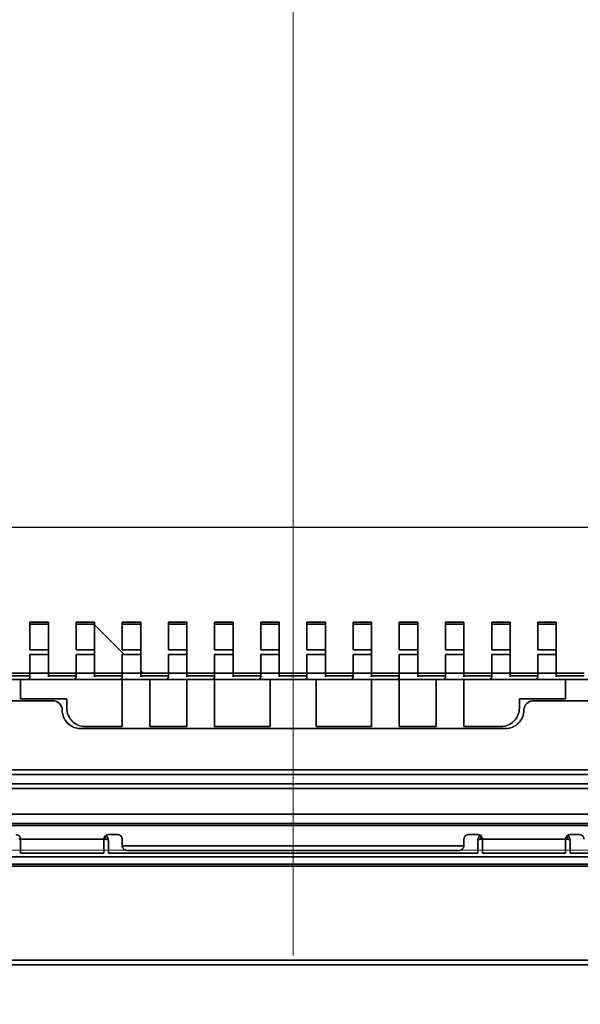
# Model space of a CAD drawing. Units: millimetres. Extents: x 5677 to 7139, y -563 to 338.
# Drawn here: x 6770 to 6776, y -113 to -102 of the extents above; entities that cross this region are included whole.
import ezdxf

# ---------------------------------------------------------------- set-up
doc = ezdxf.new("R2010")
doc.units = ezdxf.units.MM
doc.header["$LTSCALE"] = 20
doc.header["$PDMODE"] = 34
doc.layers.add('DIM', color=3, linetype='Continuous')
doc.layers.add('din', color=102, linetype='Continuous')
doc.layers.add('DIM(标注)', color=3, linetype='Continuous', lineweight=15)
doc.layers.add('尺寸标注', color=4, linetype='Continuous', lineweight=13)
doc.styles.get("Standard").update_dxf_attribs({"font": 'arial.ttf', "height": 8})
doc.dimstyles.get("Standard").update_dxf_attribs({"dimtxt": 8, "dimasz": 8, "dimexe": 1, "dimexo": 0.1, "dimgap": 0.09, "dimtad": 0, "dimzin": 0, "dimdsep": 46, "dimtxsty": 'Standard', "dimcen": 0.09, "dimclrd": 256, "dimclre": 256, "dimclrt": 256, "dimadec": 0, "dimazin": 0, "dimtfac": 1, "dimtmove": 0, "dimatfit": 3, "dimfxl": 0, "dimtolj": 1, "dimtzin": 0, "dimlwd": -1, "dimlwe": -1, "dimarcsym": 0})

# ---------------------------------------------------------------- blocks, each defined once
blk = doc.blocks.new('A$C30251A58')
at = {"layer": 'DIM'}
h = blk.add_hatch(dxfattribs=at)
h.set_pattern_fill('ANSI37', color=5, scale=0.35, style=0)
h.set_pattern_definition([(45, (-12799.2282, -5952.8706), (-0.78577241, 0.78577241), []), (135, (-12799.2282, -5952.8706), (-0.78577241, -0.78577241), [])])
h.paths.add_polyline_path([(254.16, -12.998), (228.16, -12.998, -0.414214), (227.16, -11.998), (227.16, -1, 0.414214), (226.16, 0), (0, 0), (0, -50.46), (358.4, -50.46), (358.4, 0), (256.16, 0, 0.414214), (255.16, -1), (255.16, -11.998, -0.414214)])
blk = doc.blocks.new('*D3')
at = {"layer": 'Defpoints', "color": 0}
for p in [(6890.982, -90.749), (6772.812, -112.608), (6890.982, -112.608)]:
    blk.add_point(p, dxfattribs=at)
at = {"layer": 'DIM(标注)'}
for p, q in [((6772.812, -112.508), (6772.812, -89.749)), ((6890.982, -112.508), (6890.982, -89.749)), ((6780.812, -90.749), (6811.534, -90.749)), ((6882.982, -90.749), (6852.259, -90.749))]:
    blk.add_line(p, q, dxfattribs=at)
for points in [[(6780.812, -89.415), (6780.812, -92.082), (6772.812, -90.749)], [(6882.982, -89.415), (6882.982, -92.082), (6890.982, -90.749)]]:
    blk.add_solid(points, dxfattribs=at)
at = {"layer": 'DIM(标注)', "insert": (6831.897, -90.749), "char_height": 8, "attachment_point": 5}
blk.add_mtext('\\A1;(118.17)', dxfattribs=at)

msp = doc.modelspace()

# ---------------------------------------------------------------- hatches: boundary and pattern name
at = {"layer": 'DIM'}
h = msp.add_hatch(dxfattribs=at)
h.set_pattern_fill('ANSI37', color=5, scale=0.35, style=0)
h.set_pattern_definition([(45, (-5594.2248, -5318.952), (-0.78577241, 0.78577241), []), (135, (-5594.2248, -5318.952), (-0.78577241, -0.78577241), [])])
h.paths.add_polyline_path([(6890.052, 55.871, 0.414214), (6889.252, 56.671), (6533.452, 56.671, 0.414214), (6532.652, 55.871), (6532.652, 54.871, 0.414214), (6533.152, 54.371, -0.414214), (6533.652, 53.871), (6533.652, 50.871, -0.414214), (6533.152, 50.371, 0.414214), (6532.652, 49.871), (6532.652, -103.383), (6536.722, -103.383), (6536.722, 52.601), (6885.982, 52.601), (6885.982, -103.383), (6890.052, -103.383)])

# ---------------------------------------------------------------- linework, layer by layer
at = {"color": 7, "linetype": 'Continuous'}
for points in [[(6770.162, -109.488), (6770.162, -108.898), (6769.962, -108.898), (6769.962, -109.198), (6769.962, -108.898), (6770.162, -108.898)], [(6770.162, -109.488), (6770.162, -108.898), (6769.962, -108.898), (6769.962, -109.198), (6769.962, -108.898), (6770.162, -108.898)], [(6770.162, -108.918), (6769.962, -108.918)], [(6770.162, -108.918), (6769.962, -108.918)], [(6770.662, -109.488), (6770.662, -108.898), (6770.462, -108.898), (6770.462, -109.198), (6770.462, -108.898), (6770.662, -108.898)], [(6770.662, -109.488), (6770.662, -108.898), (6770.462, -108.898), (6770.462, -109.198), (6770.462, -108.898), (6770.662, -108.898)], [(6770.662, -108.918), (6770.462, -108.918)], [(6770.662, -108.918), (6770.462, -108.918)], [(6770.984, -109.248), (6770.654, -108.918)], [(6771.162, -109.488), (6771.162, -108.898), (6770.962, -108.898), (6770.962, -109.198), (6770.962, -108.898), (6771.162, -108.898)], [(6771.162, -109.488), (6771.162, -108.898), (6770.962, -108.898), (6770.962, -109.198), (6770.962, -108.898), (6771.162, -108.898)], [(6771.162, -108.918), (6770.962, -108.918)], [(6771.162, -108.918), (6770.962, -108.918)], [(6771.662, -109.488), (6771.662, -108.898), (6771.462, -108.898), (6771.462, -109.198), (6771.462, -108.898), (6771.662, -108.898)], [(6771.662, -109.488), (6771.662, -108.898), (6771.462, -108.898), (6771.462, -109.198), (6771.462, -108.898), (6771.662, -108.898)], [(6771.662, -108.918), (6771.462, -108.918)], [(6771.662, -108.918), (6771.462, -108.918)], [(6772.162, -109.488), (6772.162, -108.898), (6771.962, -108.898), (6771.962, -109.198), (6771.962, -108.898), (6772.162, -108.898)], [(6772.162, -109.488), (6772.162, -108.898), (6771.962, -108.898), (6771.962, -109.198), (6771.962, -108.898), (6772.162, -108.898)], [(6772.162, -108.918), (6771.962, -108.918)], [(6772.162, -108.918), (6771.962, -108.918)], [(6772.662, -109.488), (6772.662, -108.898), (6772.462, -108.898), (6772.462, -109.198), (6772.462, -108.898), (6772.662, -108.898)], [(6772.662, -109.488), (6772.662, -108.898), (6772.462, -108.898), (6772.462, -109.198), (6772.462, -108.898), (6772.662, -108.898)], [(6772.662, -108.918), (6772.462, -108.918)], [(6772.662, -108.918), (6772.462, -108.918)], [(6773.162, -109.488), (6773.162, -108.898), (6772.962, -108.898), (6772.962, -109.198), (6772.962, -108.898), (6773.162, -108.898)], [(6773.162, -109.488), (6773.162, -108.898), (6772.962, -108.898), (6772.962, -109.198), (6772.962, -108.898), (6773.162, -108.898)], [(6773.162, -108.918), (6772.962, -108.918)], [(6773.162, -108.918), (6772.962, -108.918)], [(6773.662, -109.488), (6773.662, -108.898), (6773.462, -108.898), (6773.462, -109.198), (6773.462, -108.898), (6773.662, -108.898)], [(6773.662, -109.488), (6773.662, -108.898), (6773.462, -108.898), (6773.462, -109.198), (6773.462, -108.898), (6773.662, -108.898)], [(6773.662, -108.918), (6773.462, -108.918)], [(6773.662, -108.918), (6773.462, -108.918)], [(6774.162, -109.488), (6774.162, -108.898), (6773.962, -108.898), (6773.962, -109.198), (6773.962, -108.898), (6774.162, -108.898)], [(6774.162, -109.488), (6774.162, -108.898), (6773.962, -108.898), (6773.962, -109.198), (6773.962, -108.898), (6774.162, -108.898)], [(6774.162, -108.918), (6773.962, -108.918)], [(6774.162, -108.918), (6773.962, -108.918)], [(6774.662, -109.488), (6774.662, -108.898), (6774.462, -108.898), (6774.462, -109.198), (6774.462, -108.898), (6774.662, -108.898)], [(6774.662, -109.488), (6774.662, -108.898), (6774.462, -108.898), (6774.462, -109.198), (6774.462, -108.898), (6774.662, -108.898)], [(6774.662, -108.918), (6774.462, -108.918)], [(6774.662, -108.918), (6774.462, -108.918)], [(6775.162, -109.488), (6775.162, -108.898), (6774.962, -108.898), (6774.962, -109.198), (6774.962, -108.898), (6775.162, -108.898)], [(6775.162, -109.488), (6775.162, -108.898), (6774.962, -108.898), (6774.962, -109.198), (6774.962, -108.898), (6775.162, -108.898)], [(6775.162, -108.918), (6774.962, -108.918)], [(6775.162, -108.918), (6774.962, -108.918)], [(6775.662, -109.488), (6775.662, -108.898), (6775.462, -108.898), (6775.462, -109.198), (6775.462, -108.898), (6775.662, -108.898)], [(6775.662, -109.488), (6775.662, -108.898), (6775.462, -108.898), (6775.462, -109.198), (6775.462, -108.898), (6775.662, -108.898)], [(6775.662, -108.918), (6775.462, -108.918)], [(6775.662, -108.918), (6775.462, -108.918)], [(6769.962, -109.198), (6770.162, -109.198)], [(6769.962, -109.198), (6770.162, -109.198)], [(6770.462, -109.198), (6770.662, -109.198)], [(6770.462, -109.198), (6770.662, -109.198)], [(6770.962, -109.198), (6771.162, -109.198)], [(6770.962, -109.198), (6771.162, -109.198)], [(6771.462, -109.198), (6771.662, -109.198)], [(6771.462, -109.198), (6771.662, -109.198)], [(6771.962, -109.198), (6772.162, -109.198)], [(6771.962, -109.198), (6772.162, -109.198)], [(6772.462, -109.198), (6772.662, -109.198)], [(6772.462, -109.198), (6772.662, -109.198)], [(6772.962, -109.198), (6773.162, -109.198)], [(6772.962, -109.198), (6773.162, -109.198)], [(6773.462, -109.198), (6773.662, -109.198)], [(6773.462, -109.198), (6773.662, -109.198)], [(6773.962, -109.198), (6774.162, -109.198)], [(6773.962, -109.198), (6774.162, -109.198)], [(6774.462, -109.198), (6774.662, -109.198)], [(6774.462, -109.198), (6774.662, -109.198)], [(6774.962, -109.198), (6775.162, -109.198)], [(6774.962, -109.198), (6775.162, -109.198)], [(6775.462, -109.198), (6775.662, -109.198)], [(6775.462, -109.198), (6775.662, -109.198)], [(6769.962, -109.488), (6769.962, -109.248), (6770.162, -109.248), (6769.962, -109.248)], [(6769.962, -109.488), (6769.962, -109.248), (6770.162, -109.248), (6769.962, -109.248)], [(6770.462, -109.488), (6770.462, -109.248), (6770.662, -109.248), (6770.462, -109.248)], [(6770.462, -109.488), (6770.462, -109.248), (6770.662, -109.248), (6770.462, -109.248)], [(6770.962, -109.488), (6770.962, -109.248), (6771.162, -109.248), (6770.962, -109.248)], [(6770.962, -109.488), (6770.962, -109.248), (6771.162, -109.248), (6770.962, -109.248)], [(6771.462, -109.488), (6771.462, -109.248), (6771.662, -109.248), (6771.462, -109.248)], [(6771.462, -109.488), (6771.462, -109.248), (6771.662, -109.248), (6771.462, -109.248)], [(6771.962, -109.488), (6771.962, -109.248), (6772.162, -109.248), (6771.962, -109.248)], [(6771.962, -109.488), (6771.962, -109.248), (6772.162, -109.248), (6771.962, -109.248)], [(6772.462, -109.488), (6772.462, -109.248), (6772.662, -109.248), (6772.462, -109.248)], [(6772.462, -109.488), (6772.462, -109.248), (6772.662, -109.248), (6772.462, -109.248)], [(6772.962, -109.488), (6772.962, -109.248), (6773.162, -109.248), (6772.962, -109.248)], [(6772.962, -109.488), (6772.962, -109.248), (6773.162, -109.248), (6772.962, -109.248)], [(6773.462, -109.488), (6773.462, -109.248), (6773.662, -109.248), (6773.462, -109.248)], [(6773.462, -109.488), (6773.462, -109.248), (6773.662, -109.248), (6773.462, -109.248)], [(6773.962, -109.488), (6773.962, -109.248), (6774.162, -109.248), (6773.962, -109.248)], [(6773.962, -109.488), (6773.962, -109.248), (6774.162, -109.248), (6773.962, -109.248)], [(6774.462, -109.488), (6774.462, -109.248), (6774.662, -109.248), (6774.462, -109.248)], [(6774.462, -109.488), (6774.462, -109.248), (6774.662, -109.248), (6774.462, -109.248)], [(6774.962, -109.488), (6774.962, -109.248), (6775.162, -109.248), (6774.962, -109.248)], [(6774.962, -109.488), (6774.962, -109.248), (6775.162, -109.248), (6774.962, -109.248)], [(6775.462, -109.488), (6775.462, -109.248), (6775.662, -109.248), (6775.462, -109.248)], [(6775.462, -109.488), (6775.462, -109.248), (6775.662, -109.248), (6775.462, -109.248)], [(6765.262, -109.518), (6780.362, -109.518)], [(6765.262, -109.518), (6780.362, -109.518)], [(6769.662, -109.448), (6769.962, -109.448)], [(6769.662, -109.448), (6769.962, -109.448)], [(6769.662, -109.478), (6769.962, -109.478)], [(6769.662, -109.478), (6769.962, -109.478)], [(6770.362, -109.728), (6770.362, -109.828), (6770.362, -109.728), (6769.862, -109.728), (6769.862, -109.518), (6769.862, -109.728)], [(6770.362, -109.728), (6770.362, -109.828), (6770.362, -109.728), (6769.862, -109.728), (6769.862, -109.518), (6769.862, -109.728)], [(6770.162, -109.448), (6769.962, -109.448)], [(6770.162, -109.448), (6769.962, -109.448)], [(6770.162, -109.448), (6770.462, -109.448)], [(6770.162, -109.448), (6770.462, -109.448)], [(6770.162, -109.478), (6770.462, -109.478)], [(6770.162, -109.478), (6770.462, -109.478)], [(6770.662, -109.448), (6770.462, -109.448)], [(6770.662, -109.448), (6770.462, -109.448)], [(6770.962, -110.028), (6770.962, -109.518), (6770.962, -110.028), (6770.562, -110.028)], [(6770.962, -110.028), (6770.962, -109.518), (6770.962, -110.028), (6770.562, -110.028)], [(6770.662, -109.448), (6770.962, -109.448)], [(6770.662, -109.448), (6770.962, -109.448)], [(6770.662, -109.478), (6770.962, -109.478)], [(6770.662, -109.478), (6770.962, -109.478)], [(6771.162, -109.448), (6770.962, -109.448)], [(6771.162, -109.448), (6770.962, -109.448)], [(6771.184, -109.448), (6771.162, -109.425)], [(6771.162, -109.448), (6771.462, -109.448)], [(6771.162, -109.448), (6771.462, -109.448)], [(6771.162, -109.478), (6771.462, -109.478)], [(6771.162, -109.478), (6771.462, -109.478)], [(6771.662, -110.028), (6771.662, -109.518), (6771.662, -110.028), (6771.262, -110.028), (6771.262, -109.518), (6771.262, -110.028)], [(6771.662, -110.028), (6771.662, -109.518), (6771.662, -110.028), (6771.262, -110.028), (6771.262, -109.518), (6771.262, -110.028)], [(6771.662, -109.448), (6771.462, -109.448)], [(6771.662, -109.448), (6771.462, -109.448)], [(6771.662, -109.448), (6771.962, -109.448)], [(6771.662, -109.448), (6771.962, -109.448)], [(6771.662, -109.478), (6771.962, -109.478)], [(6771.662, -109.478), (6771.962, -109.478)], [(6772.162, -109.448), (6771.962, -109.448)], [(6772.162, -109.448), (6771.962, -109.448)], [(6772.562, -110.028), (6772.562, -109.518), (6772.562, -110.028), (6771.962, -110.028), (6771.962, -109.518), (6771.962, -110.028)], [(6772.562, -110.028), (6772.562, -109.518), (6772.562, -110.028), (6771.962, -110.028), (6771.962, -109.518), (6771.962, -110.028)], [(6772.162, -109.448), (6772.462, -109.448)], [(6772.162, -109.448), (6772.462, -109.448)], [(6772.162, -109.478), (6772.462, -109.478)], [(6772.162, -109.478), (6772.462, -109.478)], [(6772.662, -109.448), (6772.462, -109.448)], [(6772.662, -109.448), (6772.462, -109.448)], [(6772.662, -109.448), (6772.962, -109.448)], [(6772.662, -109.448), (6772.962, -109.448)], [(6772.662, -109.478), (6772.962, -109.478)], [(6772.662, -109.478), (6772.962, -109.478)], [(6773.162, -109.448), (6772.962, -109.448)], [(6773.162, -109.448), (6772.962, -109.448)], [(6773.662, -109.518), (6773.662, -110.028), (6773.062, -110.028), (6773.062, -109.518), (6773.062, -110.028), (6773.662, -110.028)], [(6773.662, -109.518), (6773.662, -110.028), (6773.062, -110.028), (6773.062, -109.518), (6773.062, -110.028), (6773.662, -110.028)], [(6773.162, -109.448), (6773.462, -109.448)], [(6773.162, -109.448), (6773.462, -109.448)], [(6773.162, -109.478), (6773.462, -109.478)], [(6773.162, -109.478), (6773.462, -109.478)], [(6773.662, -109.448), (6773.462, -109.448)], [(6773.662, -109.448), (6773.462, -109.448)], [(6773.662, -109.448), (6773.962, -109.448)], [(6773.662, -109.448), (6773.962, -109.448)], [(6773.662, -109.478), (6773.962, -109.478)], [(6773.662, -109.478), (6773.962, -109.478)], [(6774.162, -109.448), (6773.962, -109.448)], [(6774.162, -109.448), (6773.962, -109.448)], [(6774.362, -109.518), (6774.362, -110.028), (6773.962, -110.028), (6773.962, -109.518), (6773.962, -110.028), (6774.362, -110.028)], [(6774.362, -109.518), (6774.362, -110.028), (6773.962, -110.028), (6773.962, -109.518), (6773.962, -110.028), (6774.362, -110.028)], [(6774.162, -109.448), (6774.462, -109.448)], [(6774.162, -109.448), (6774.462, -109.448)], [(6774.162, -109.478), (6774.462, -109.478)], [(6774.162, -109.478), (6774.462, -109.478)], [(6774.662, -109.448), (6774.462, -109.448)], [(6774.662, -109.448), (6774.462, -109.448)], [(6774.662, -109.448), (6774.962, -109.448)], [(6774.662, -109.448), (6774.962, -109.448)], [(6774.662, -109.478), (6774.962, -109.478)], [(6774.662, -109.478), (6774.962, -109.478)], [(6774.662, -110.028), (6774.662, -109.518), (6774.662, -110.028), (6775.062, -110.028)], [(6774.662, -110.028), (6774.662, -109.518), (6774.662, -110.028), (6775.062, -110.028)], [(6775.162, -109.448), (6774.962, -109.448)], [(6775.162, -109.448), (6774.962, -109.448)], [(6775.162, -109.448), (6775.462, -109.448)], [(6775.162, -109.448), (6775.462, -109.448)], [(6775.162, -109.478), (6775.462, -109.478)], [(6775.162, -109.478), (6775.462, -109.478)], [(6775.762, -109.518), (6775.762, -109.728), (6775.262, -109.728), (6775.262, -109.828), (6775.262, -109.728), (6775.762, -109.728)], [(6775.762, -109.518), (6775.762, -109.728), (6775.262, -109.728), (6775.262, -109.828), (6775.262, -109.728), (6775.762, -109.728)], [(6775.662, -109.448), (6775.462, -109.448)], [(6775.662, -109.448), (6775.462, -109.448)], [(6775.674, -109.448), (6775.662, -109.435)], [(6775.662, -109.448), (6775.962, -109.448)], [(6775.662, -109.448), (6775.962, -109.448)], [(6775.662, -109.478), (6775.962, -109.478)], [(6775.662, -109.478), (6775.962, -109.478)], [(6770.212, -109.748), (6768.605, -109.748)], [(6770.212, -109.748), (6768.605, -109.748)], [(6777.018, -109.748), (6775.412, -109.748)], [(6777.018, -109.748), (6775.412, -109.748)], [(6775.112, -110.048), (6770.512, -110.048)], [(6775.112, -110.048), (6770.512, -110.048)], [(6765.212, -110.698), (6780.412, -110.698), (6780.412, -110.497), (6765.212, -110.497)], [(6780.412, -110.497), (6780.412, -110.698), (6765.212, -110.698), (6765.212, -110.497)], [(6765.212, -110.698), (6780.412, -110.698), (6780.412, -110.497), (6765.212, -110.497)], [(6780.412, -110.497), (6780.412, -110.698), (6765.212, -110.698), (6765.212, -110.497)], [(6780.362, -110.547), (6765.262, -110.547)], [(6780.362, -110.547), (6765.262, -110.547)], [(6765.262, -110.648), (6780.362, -110.648)], [(6765.262, -110.648), (6780.362, -110.648)], [(6765.17, -110.978), (6780.453, -110.978)], [(6765.17, -110.978), (6780.453, -110.978)], [(6780.417, -111.078), (6765.207, -111.078)], [(6780.417, -111.078), (6765.207, -111.078)], [(6780.412, -111.518), (6780.412, -111.098), (6780.412, -111.518), (6765.212, -111.518)], [(6780.412, -111.518), (6780.412, -111.098), (6780.412, -111.518), (6765.212, -111.518)], [(6780.409, -111.098), (6765.214, -111.098)], [(6780.409, -111.098), (6765.214, -111.098)], [(6770.782, -111.248), (6770.782, -111.208)], [(6770.782, -111.248), (6770.782, -111.208)], [(6770.787, -111.204), (6770.789, -111.207), (6770.792, -111.21), (6770.794, -111.214), (6770.796, -111.217), (6770.799, -111.221), (6770.801, -111.225), (6770.803, -111.228), (6770.805, -111.232), (6770.806, -111.236), (6770.808, -111.24), (6770.809, -111.244), (6770.81, -111.248), (6770.811, -111.252), (6770.811, -111.256), (6770.812, -111.26), (6770.811, -111.256), (6770.811, -111.252), (6770.81, -111.248), (6770.809, -111.244), (6770.808, -111.24), (6770.806, -111.236), (6770.805, -111.232), (6770.803, -111.228), (6770.801, -111.225), (6770.799, -111.221), (6770.796, -111.217), (6770.794, -111.214), (6770.792, -111.21), (6770.789, -111.207)], [(6770.787, -111.204), (6770.789, -111.207), (6770.792, -111.21), (6770.794, -111.214), (6770.796, -111.217), (6770.799, -111.221), (6770.801, -111.225), (6770.803, -111.228), (6770.805, -111.232), (6770.806, -111.236), (6770.808, -111.24), (6770.809, -111.244), (6770.81, -111.248), (6770.811, -111.252), (6770.811, -111.256), (6770.812, -111.26), (6770.811, -111.256), (6770.811, -111.252), (6770.81, -111.248), (6770.809, -111.244), (6770.808, -111.24), (6770.806, -111.236), (6770.805, -111.232), (6770.803, -111.228), (6770.801, -111.225), (6770.799, -111.221), (6770.796, -111.217), (6770.794, -111.214), (6770.792, -111.21), (6770.789, -111.207)], [(6770.912, -111.198), (6770.812, -111.198)], [(6770.912, -111.198), (6770.812, -111.198)], [(6774.812, -111.198), (6774.712, -111.198)], [(6774.812, -111.198), (6774.712, -111.198)], [(6774.837, -111.204), (6774.834, -111.207), (6774.832, -111.211), (6774.829, -111.214), (6774.827, -111.218), (6774.825, -111.221), (6774.822, -111.225), (6774.82, -111.229), (6774.818, -111.232), (6774.817, -111.236), (6774.815, -111.24), (6774.814, -111.244), (6774.813, -111.248), (6774.812, -111.252), (6774.812, -111.256), (6774.812, -111.26), (6774.812, -111.256), (6774.812, -111.252), (6774.813, -111.248), (6774.814, -111.244), (6774.815, -111.24), (6774.817, -111.236), (6774.818, -111.232), (6774.82, -111.229), (6774.822, -111.225), (6774.825, -111.221), (6774.827, -111.218), (6774.829, -111.214), (6774.832, -111.211), (6774.834, -111.207)], [(6774.837, -111.204), (6774.834, -111.207), (6774.832, -111.211), (6774.829, -111.214), (6774.827, -111.218), (6774.825, -111.221), (6774.822, -111.225), (6774.82, -111.229), (6774.818, -111.232), (6774.817, -111.236), (6774.815, -111.24), (6774.814, -111.244), (6774.813, -111.248), (6774.812, -111.252), (6774.812, -111.256), (6774.812, -111.26), (6774.812, -111.256), (6774.812, -111.252), (6774.813, -111.248), (6774.814, -111.244), (6774.815, -111.24), (6774.817, -111.236), (6774.818, -111.232), (6774.82, -111.229), (6774.822, -111.225), (6774.825, -111.221), (6774.827, -111.218), (6774.829, -111.214), (6774.832, -111.211), (6774.834, -111.207)], [(6774.842, -111.198), (6774.842, -111.248)], [(6774.842, -111.198), (6774.842, -111.248)], [(6775.782, -111.248), (6775.782, -111.208)], [(6775.782, -111.248), (6775.782, -111.208)], [(6775.787, -111.204), (6775.789, -111.207), (6775.792, -111.21), (6775.794, -111.214), (6775.796, -111.217), (6775.799, -111.221), (6775.801, -111.225), (6775.803, -111.228), (6775.805, -111.232), (6775.806, -111.236), (6775.808, -111.24), (6775.809, -111.244), (6775.81, -111.248), (6775.811, -111.252), (6775.811, -111.256), (6775.812, -111.26), (6775.811, -111.256), (6775.811, -111.252), (6775.81, -111.248), (6775.809, -111.244), (6775.808, -111.24), (6775.806, -111.236), (6775.805, -111.232), (6775.803, -111.228), (6775.801, -111.225), (6775.799, -111.221), (6775.796, -111.217), (6775.794, -111.214), (6775.792, -111.21), (6775.789, -111.207)], [(6775.787, -111.204), (6775.789, -111.207), (6775.792, -111.21), (6775.794, -111.214), (6775.796, -111.217), (6775.799, -111.221), (6775.801, -111.225), (6775.803, -111.228), (6775.805, -111.232), (6775.806, -111.236), (6775.808, -111.24), (6775.809, -111.244), (6775.81, -111.248), (6775.811, -111.252), (6775.811, -111.256), (6775.812, -111.26), (6775.811, -111.256), (6775.811, -111.252), (6775.81, -111.248), (6775.809, -111.244), (6775.808, -111.24), (6775.806, -111.236), (6775.805, -111.232), (6775.803, -111.228), (6775.801, -111.225), (6775.799, -111.221), (6775.796, -111.217), (6775.794, -111.214), (6775.792, -111.21), (6775.789, -111.207)], [(6775.912, -111.198), (6775.812, -111.198)], [(6775.912, -111.198), (6775.812, -111.198)], [(6769.862, -111.248), (6769.862, -111.398), (6769.862, -111.248), (6769.842, -111.248)], [(6769.862, -111.248), (6769.862, -111.398), (6769.862, -111.248), (6769.842, -111.248)], [(6769.862, -111.248), (6770.762, -111.248)], [(6769.862, -111.248), (6770.762, -111.248)], [(6770.762, -111.398), (6770.762, -111.248), (6770.782, -111.248), (6770.762, -111.248)], [(6770.762, -111.398), (6770.762, -111.248), (6770.782, -111.248), (6770.762, -111.248)], [(6774.812, -111.26), (6774.812, -111.398), (6770.812, -111.398), (6770.812, -111.26), (6770.812, -111.398), (6774.812, -111.398)], [(6774.812, -111.26), (6774.812, -111.398), (6770.812, -111.398), (6770.812, -111.26), (6770.812, -111.398), (6774.812, -111.398)], [(6774.662, -111.248), (6774.662, -111.318), (6770.962, -111.318), (6770.962, -111.248), (6770.962, -111.318), (6774.662, -111.318)], [(6774.662, -111.248), (6774.662, -111.318), (6770.962, -111.318), (6770.962, -111.248), (6770.962, -111.318), (6774.662, -111.318)], [(6774.862, -111.248), (6774.862, -111.398), (6774.862, -111.248), (6774.842, -111.248)], [(6774.862, -111.248), (6774.862, -111.398), (6774.862, -111.248), (6774.842, -111.248)], [(6774.862, -111.248), (6775.762, -111.248)], [(6774.862, -111.248), (6775.762, -111.248)], [(6775.762, -111.398), (6775.762, -111.248), (6775.782, -111.248), (6775.762, -111.248)], [(6775.762, -111.398), (6775.762, -111.248), (6775.782, -111.248), (6775.762, -111.248)], [(6777.312, -111.26), (6777.312, -111.398), (6775.812, -111.398), (6775.812, -111.26), (6775.812, -111.398), (6777.312, -111.398)], [(6777.312, -111.26), (6777.312, -111.398), (6775.812, -111.398), (6775.812, -111.26), (6775.812, -111.398), (6777.312, -111.398)], [(6765.212, -111.438), (6780.412, -111.438)], [(6765.212, -111.438), (6780.412, -111.438)], [(6769.862, -111.398), (6770.762, -111.398)], [(6769.862, -111.398), (6770.762, -111.398)], [(6774.612, -111.368), (6771.012, -111.368)], [(6774.612, -111.368), (6771.012, -111.368)], [(6775.762, -111.398), (6774.861, -111.398)], [(6775.762, -111.398), (6774.861, -111.398)], [(6780.412, -111.538), (6765.212, -111.538)], [(6780.412, -111.538), (6765.212, -111.538)], [(6781.867, -112.608), (6781.867, -112.848), (6781.867, -112.608), (6781.867, -112.848), (6781.867, -112.608), (6763.757, -112.608), (6763.757, -112.848), (6763.757, -112.608), (6763.757, -112.848), (6763.757, -112.608)], [(6764.751, -112.558), (6780.873, -112.558)], [(6764.751, -112.558), (6780.873, -112.558)]]:
    msp.add_lwpolyline(points, close=True, dxfattribs=at)
for points in [[(6769.962, -109.488, -0.414214), (6769.932, -109.518, 0.414214)], [(6769.962, -109.488, -0.414214), (6769.932, -109.518, 0.414214)], [(6770.462, -109.488, -0.414214), (6770.432, -109.518, 0.414214)], [(6770.462, -109.488, -0.414214), (6770.432, -109.518, 0.414214)], [(6770.962, -109.488, -0.414214), (6770.932, -109.518, 0.414214)], [(6770.962, -109.488, -0.414214), (6770.932, -109.518, 0.414214)], [(6771.462, -109.488, -0.414214), (6771.432, -109.518, 0.414214)], [(6771.462, -109.488, -0.414214), (6771.432, -109.518, 0.414214)], [(6771.962, -109.488, -0.414214), (6771.932, -109.518, 0.414214)], [(6771.962, -109.488, -0.414214), (6771.932, -109.518, 0.414214)], [(6772.462, -109.488, -0.414214), (6772.432, -109.518, 0.414214)], [(6772.462, -109.488, -0.414214), (6772.432, -109.518, 0.414214)], [(6772.962, -109.488, -0.414214), (6772.932, -109.518, 0.414214)], [(6772.962, -109.488, -0.414214), (6772.932, -109.518, 0.414214)], [(6773.462, -109.488, -0.414214), (6773.432, -109.518, 0.414214)], [(6773.462, -109.488, -0.414214), (6773.432, -109.518, 0.414214)], [(6773.962, -109.488, -0.414214), (6773.932, -109.518, 0.414214)], [(6773.962, -109.488, -0.414214), (6773.932, -109.518, 0.414214)], [(6774.462, -109.488, -0.414214), (6774.432, -109.518, 0.414214)], [(6774.462, -109.488, -0.414214), (6774.432, -109.518, 0.414214)], [(6774.962, -109.488, -0.414214), (6774.932, -109.518, 0.414214)], [(6774.962, -109.488, -0.414214), (6774.932, -109.518, 0.414214)], [(6775.462, -109.488, -0.414214), (6775.432, -109.518, 0.414214)], [(6775.462, -109.488, -0.414214), (6775.432, -109.518, 0.414214)], [(6770.212, -109.748, -0.414213), (6770.312, -109.848, 0.414213)], [(6770.212, -109.748, -0.414213), (6770.312, -109.848, 0.414213)], [(6770.562, -110.028, -0.414214), (6770.362, -109.828, 0.414214)], [(6770.562, -110.028, -0.414214), (6770.362, -109.828, 0.414214)], [(6775.262, -109.828, -0.414214), (6775.062, -110.028, 0.414214)], [(6775.262, -109.828, -0.414214), (6775.062, -110.028, 0.414214)], [(6775.312, -109.848, -0.414213), (6775.412, -109.748, 0.414213)], [(6775.312, -109.848, -0.414213), (6775.412, -109.748, 0.414213)], [(6770.512, -110.048, -0.414214), (6770.312, -109.848, 0.414214)], [(6770.512, -110.048, -0.414214), (6770.312, -109.848, 0.414214)], [(6775.312, -109.848, -0.414214), (6775.112, -110.048, 0.414214)], [(6775.312, -109.848, -0.414214), (6775.112, -110.048, 0.414214)], [(6769.812, -111.198, -0.414214), (6769.862, -111.248, 0.414214)], [(6769.812, -111.198, -0.414214), (6769.862, -111.248, 0.414214)], [(6770.762, -111.248, -0.414214), (6770.812, -111.198, 0.414214)], [(6770.762, -111.248, -0.414214), (6770.812, -111.198, 0.414214)], [(6770.912, -111.198, -0.414214), (6770.962, -111.248, 0.414214)], [(6770.912, -111.198, -0.414214), (6770.962, -111.248, 0.414214)], [(6774.662, -111.248, -0.414214), (6774.712, -111.198, 0.414214)], [(6774.662, -111.248, -0.414214), (6774.712, -111.198, 0.414214)], [(6774.812, -111.198, -0.414214), (6774.862, -111.248, 0.414214)], [(6774.812, -111.198, -0.414214), (6774.862, -111.248, 0.414214)], [(6775.762, -111.248, -0.414214), (6775.812, -111.198, 0.414214)], [(6775.762, -111.248, -0.414214), (6775.812, -111.198, 0.414214)], [(6775.912, -111.198, -0.414214), (6775.962, -111.248, 0.414214)], [(6775.912, -111.198, -0.414214), (6775.962, -111.248, 0.414214)], [(6770.782, -111.248, -0.136823), (6770.797, -111.252, 0.136823)], [(6770.782, -111.248, -0.136823), (6770.797, -111.252, 0.136823)], [(6771.012, -111.368, -0.414214), (6770.962, -111.318, 0.414214)], [(6771.012, -111.368, -0.414214), (6770.962, -111.318, 0.414214)], [(6774.662, -111.318, -0.414214), (6774.612, -111.368, 0.414214)], [(6774.662, -111.318, -0.414214), (6774.612, -111.368, 0.414214)], [(6774.826, -111.252, -0.133356), (6774.842, -111.248, 0.133356)], [(6774.826, -111.252, -0.133356), (6774.842, -111.248, 0.133356)], [(6775.782, -111.248, -0.136823), (6775.797, -111.252, 0.136823)], [(6775.782, -111.248, -0.136823), (6775.797, -111.252, 0.136823)]]:
    msp.add_lwpolyline(points, format="xyb", close=True, dxfattribs=at)
at = {"layer": 'din', "color": 0, "ltscale": 10}
for points in [[(6556.002, -126.869), (6552.817, -126.869), (6552.817, -107.869), (6872.317, -107.869), (6872.317, -126.869), (6869.142, -126.869)], [(6552.817, -107.869), (6872.317, -107.869)]]:
    msp.add_lwpolyline(points, dxfattribs=at)
at = {"layer": '尺寸标注', "color": 0}
msp.add_lwpolyline([(6761.089, -111.365), (6784.534, -111.365)], dxfattribs=at)

# ---------------------------------------------------------------- block references
at = {"layer": 'DIM'}
msp.add_blockref('A$C30251A58', (6532.102, -103.383), dxfattribs=at)

# ---------------------------------------------------------------- dimensions: what is measured, and where the dimension line sits
at = {"layer": 'DIM(标注)'}
dim = msp.add_linear_dim(base=(6890.982, -90.749), p1=(6772.812, -112.608), p2=(6890.982, -112.608), text='(<>)', dimstyle='Standard', dxfattribs=at)
dim.commit()
dim.dimension.update_dxf_attribs({"geometry": '*D3', "text_midpoint": (6831.897, -90.749)})

doc.saveas('drawing.dxf')
